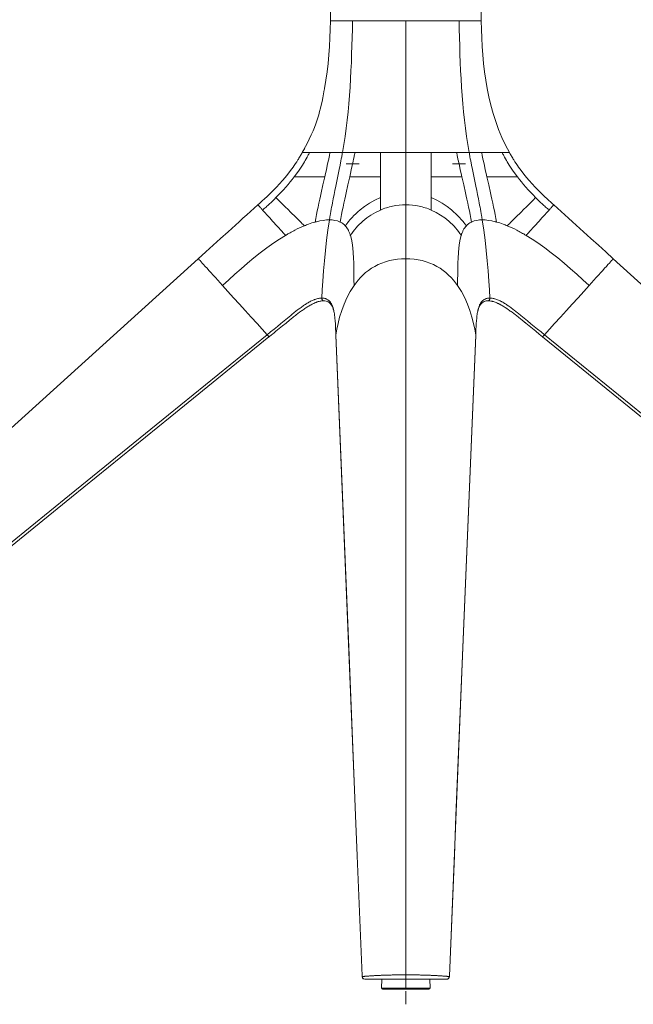
# Model space of a CAD drawing. Units: inches. Extents: x 130 to 1884, y 83 to 1810.
# Drawn here: x 375 to 619, y 1086 to 1479 of the extents above; entities that cross this region are included whole.
import ezdxf

# ---------------------------------------------------------------- set-up
doc = ezdxf.new("R2010")
doc.units = ezdxf.units.IN
doc.header["$MEASUREMENT"] = 0
doc.layers.add('Capa 1', color=7, linetype='Continuous')

msp = doc.modelspace()

# ---------------------------------------------------------------- linework, layer by layer
at = {"layer": 'Capa 1', "color": 7, "lineweight": 18, "true_color": 0xffffff}
for points in [[(498.57, 1753.37), (498.57, 1478.37)], [(558.57, 1478.37), (558.57, 1753.37)], [(495.99, 1450.65), (496.14, 1451.41), (496.71, 1454.75), (497.18, 1458.1), (497.57, 1461.47), (497.88, 1464.84), (498.12, 1468.22), (498.3, 1471.6), (498.44, 1474.99), (498.57, 1478.37)], [(558.57, 1478.37), (558.46, 1478.37), (558.16, 1478.37), (557.65, 1478.37), (556.94, 1478.37), (556.04, 1478.37), (554.95, 1478.37), (553.68, 1478.37), (552.24, 1478.37), (550.64, 1478.37), (548.88, 1478.37), (546.99, 1478.37), (544.97, 1478.37), (542.84, 1478.37), (540.62, 1478.37), (538.31, 1478.37), (535.93, 1478.37), (533.5, 1478.37), (531.04, 1478.37), (528.57, 1478.37), (526.09, 1478.37), (523.63, 1478.37), (521.2, 1478.37), (518.82, 1478.37), (516.52, 1478.37), (514.29, 1478.37), (512.16, 1478.37), (510.14, 1478.37), (508.25, 1478.37), (506.49, 1478.37), (504.89, 1478.37), (503.45, 1478.37), (502.18, 1478.37), (501.09, 1478.37), (500.19, 1478.37), (499.48, 1478.37), (498.98, 1478.37), (498.67, 1478.37), (498.57, 1478.37)], [(507.35, 1478.37), (505.38, 1478.37), (503.62, 1478.37), (502.83, 1478.37), (502.11, 1478.37), (501.45, 1478.37), (500.85, 1478.37), (500.32, 1478.37), (499.86, 1478.37), (499.47, 1478.37), (499.14, 1478.37), (498.89, 1478.37), (498.71, 1478.37), (498.6, 1478.37), (498.57, 1478.37)], [(507.35, 1478.37), (507.27, 1475.07), (507.18, 1471.77), (507.09, 1468.47), (506.98, 1465.17), (506.86, 1461.87), (506.71, 1458.57), (506.55, 1455.27), (506.35, 1451.98), (506.12, 1448.69), (505.86, 1445.4), (505.56, 1442.13), (505.21, 1438.86), (504.81, 1435.6), (504.37, 1432.36), (503.87, 1429.13), (503.32, 1425.91)], [(528.57, 1478.37), (527.09, 1478.37), (525.63, 1478.37), (524.16, 1478.37), (522.71, 1478.37), (521.28, 1478.37), (519.86, 1478.37), (518.46, 1478.37), (517.09, 1478.37), (515.74, 1478.37), (514.42, 1478.37), (513.14, 1478.37), (511.9, 1478.37), (509.53, 1478.37), (507.35, 1478.37)], [(549.78, 1478.37), (547.6, 1478.37), (545.23, 1478.37), (543.99, 1478.37), (542.71, 1478.37), (541.39, 1478.37), (540.05, 1478.37), (538.67, 1478.37), (537.27, 1478.37), (535.86, 1478.37), (534.42, 1478.37), (532.97, 1478.37), (531.51, 1478.37), (530.04, 1478.37), (528.57, 1478.37)], [(558.57, 1478.37), (558.53, 1478.37), (558.42, 1478.37), (558.24, 1478.37), (557.99, 1478.37), (557.67, 1478.37), (557.27, 1478.37), (556.81, 1478.37), (556.28, 1478.37), (555.69, 1478.37), (555.02, 1478.37), (554.3, 1478.37), (553.51, 1478.37), (551.76, 1478.37), (549.78, 1478.37)], [(549.78, 1478.37), (549.86, 1475.07), (549.95, 1471.77), (550.04, 1468.47), (550.15, 1465.17), (550.27, 1461.87), (550.42, 1458.57), (550.59, 1455.27), (550.78, 1451.98), (551.01, 1448.69), (551.27, 1445.4), (551.58, 1442.13), (551.92, 1438.86), (552.32, 1435.6), (552.77, 1432.36), (553.26, 1429.13), (553.81, 1425.91)], [(569.85, 1425.91), (568.27, 1428.91), (566.84, 1431.98), (565.54, 1435.11), (564.39, 1438.3), (563.36, 1441.53), (562.46, 1444.79), (561.67, 1448.09), (561, 1451.41), (560.43, 1454.75), (559.95, 1458.1), (559.56, 1461.47), (559.25, 1464.84), (559.02, 1468.22), (558.83, 1471.6), (558.69, 1474.99), (558.57, 1478.37)], [(496.05, 1450.93), (495.77, 1449.38), (495.46, 1447.75), (495.2, 1446.33), (494.89, 1444.86), (494.58, 1443.56), (494.23, 1442.25), (493.87, 1440.99), (493.49, 1439.75), (493.1, 1438.52), (492.68, 1437.3), (492.19, 1435.95), (491.66, 1434.63), (490.9, 1432.94), (490.11, 1431.31), (489.11, 1429.32), (488.09, 1427.4)], [(469.61, 1405.07), (469.77, 1405.21), (469.92, 1405.36), (470.08, 1405.5), (470.24, 1405.65), (470.56, 1405.93), (470.88, 1406.22), (471.51, 1406.8), (472.14, 1407.38), (473.4, 1408.55), (474.64, 1409.74), (475.86, 1410.95), (477.06, 1412.17), (478.24, 1413.43), (479.38, 1414.71), (480.49, 1416.02), (481.57, 1417.35), (482.62, 1418.71), (483.63, 1420.1), (484.12, 1420.81), (484.6, 1421.52), (485.07, 1422.24), (485.53, 1422.96), (485.76, 1423.33), (485.98, 1423.69), (486.21, 1424.06), (486.43, 1424.43), (486.64, 1424.8), (486.86, 1425.17), (486.97, 1425.35), (487.07, 1425.54), (487.18, 1425.73), (487.28, 1425.91)], [(487.28, 1425.91), (488.26, 1427.72)], [(587.53, 1405.07), (587.37, 1405.21), (587.21, 1405.36), (587.05, 1405.5), (586.89, 1405.65), (586.57, 1405.93), (586.25, 1406.22), (585.62, 1406.8), (584.99, 1407.38), (583.73, 1408.55), (582.49, 1409.74), (581.27, 1410.95), (580.07, 1412.17), (578.9, 1413.43), (577.75, 1414.71), (576.64, 1416.02), (575.56, 1417.35), (574.51, 1418.71), (573.51, 1420.1), (573.02, 1420.81), (572.53, 1421.52), (572.06, 1422.24), (571.6, 1422.96), (571.37, 1423.33), (571.15, 1423.69), (570.93, 1424.06), (570.71, 1424.43), (570.49, 1424.8), (570.27, 1425.17), (570.17, 1425.35), (570.06, 1425.54), (569.95, 1425.73), (569.85, 1425.91)], [(509.96, 1421.37), (509.32, 1421.37), (508.67, 1421.37), (508.02, 1421.37), (507.37, 1421.37), (506.72, 1421.37), (506.06, 1421.37), (505.41, 1421.37), (504.76, 1421.37)], [(552.38, 1421.37), (551.72, 1421.37), (551.07, 1421.37), (550.41, 1421.37), (549.76, 1421.37), (549.11, 1421.37), (548.46, 1421.37), (547.82, 1421.37), (547.17, 1421.37)], [(445.88, 1383.59), (448.85, 1386.28), (451.81, 1388.96), (454.78, 1391.65), (457.74, 1394.33), (459.23, 1395.67), (460.71, 1397.02), (462.19, 1398.36), (463.67, 1399.7), (465.16, 1401.04), (466.64, 1402.38), (468.12, 1403.73), (469.61, 1405.07)], [(611.25, 1383.59), (608.29, 1386.28), (605.32, 1388.96), (602.35, 1391.65), (599.39, 1394.33), (597.91, 1395.67), (596.42, 1397.02), (594.94, 1398.36), (593.46, 1399.7), (591.98, 1401.04), (590.49, 1402.38), (589.01, 1403.73), (587.53, 1405.07)], [(488.14, 1396.73), (488.56, 1396.9), (488.97, 1397.06), (489.37, 1397.22), (489.78, 1397.37), (490.47, 1397.61), (491.15, 1397.84), (491.81, 1398.04), (492.46, 1398.23)], [(502.42, 1398.23), (502.78, 1398.04), (503.12, 1397.84), (503.45, 1397.61), (503.77, 1397.37), (503.94, 1397.22), (504.11, 1397.06), (504.28, 1396.9), (504.44, 1396.73)], [(552.69, 1396.73), (552.86, 1396.9), (553.02, 1397.06), (553.19, 1397.22), (553.37, 1397.37), (553.68, 1397.61), (554.01, 1397.84), (554.36, 1398.04), (554.71, 1398.23)], [(564.67, 1398.23), (565.32, 1398.04), (565.98, 1397.84), (566.67, 1397.61), (567.36, 1397.37), (567.76, 1397.22), (568.16, 1397.06), (568.58, 1396.9), (568.99, 1396.73)], [(130.49, 1098.12), (288.19, 1240.86), (445.88, 1383.59)], [(926.64, 1098.12), (768.95, 1240.86), (611.25, 1383.59)], [(496.01, 1366.87), (496.01, 1366.87), (496, 1366.87), (496, 1366.87), (496, 1366.87), (495.99, 1366.87), (495.99, 1366.87), (495.98, 1366.87), (495.97, 1366.87), (495.95, 1366.87), (495.93, 1366.87), (495.89, 1366.87), (495.85, 1366.87), (495.77, 1366.87), (495.69, 1366.87), (495.53, 1366.86), (495.37, 1366.84), (495.04, 1366.8), (494.71, 1366.74), (494.38, 1366.67), (494.03, 1366.59), (493.68, 1366.49), (493.33, 1366.38), (493.24, 1366.35), (493.15, 1366.32), (493.06, 1366.29), (492.97, 1366.25), (492.79, 1366.19), (492.62, 1366.11), (492.26, 1365.97), (491.9, 1365.8), (491.55, 1365.63), (491.19, 1365.46), (490.83, 1365.27), (490.48, 1365.07), (490.12, 1364.87), (489.77, 1364.66), (489.42, 1364.44), (489.06, 1364.22), (488.71, 1363.99), (488.35, 1363.75), (488, 1363.51), (487.65, 1363.27), (487.3, 1363.02), (486.95, 1362.77), (486.61, 1362.52), (486.26, 1362.27), (485.57, 1361.75), (484.89, 1361.22), (484.54, 1360.95), (484.2, 1360.69), (483.86, 1360.42), (483.52, 1360.15), (482.84, 1359.6), (482.17, 1359.06), (480.82, 1357.96), (479.47, 1356.86), (478.12, 1355.76), (476.77, 1354.65), (476.09, 1354.1), (475.42, 1353.55), (475.08, 1353.28), (474.74, 1353.01), (474.57, 1352.87), (474.4, 1352.73), (474.32, 1352.66), (474.24, 1352.59), (474.19, 1352.56), (474.15, 1352.52), (474.13, 1352.51), (474.11, 1352.49), (474.1, 1352.48), (474.09, 1352.47), (474.08, 1352.46), (474.07, 1352.46)], [(495.74, 1366.81), (496.3, 1366.76), (496.81, 1366.67), (497.24, 1366.55), (497.62, 1366.4), (497.96, 1366.19), (498.27, 1365.94), (498.59, 1365.6), (498.88, 1365.2), (499.17, 1364.69), (499.42, 1364.13), (499.65, 1363.48), (499.84, 1362.78), (499.87, 1362.62), (499.9, 1362.45)], [(557.24, 1362.5), (557.39, 1363.13), (557.56, 1363.73), (557.79, 1364.33), (558.06, 1364.89), (558.34, 1365.35), (558.67, 1365.75), (559.01, 1366.07), (559.39, 1366.33), (559.75, 1366.5), (560.15, 1366.64), (560.65, 1366.75), (561.2, 1366.81), (561.3, 1366.82), (561.39, 1366.82)], [(583.07, 1352.46), (581.72, 1353.55), (580.37, 1354.65), (579.02, 1355.75), (577.67, 1356.85), (576.33, 1357.95), (574.98, 1359.05), (574.31, 1359.59), (573.63, 1360.13), (573.29, 1360.4), (572.95, 1360.67), (572.61, 1360.94), (572.27, 1361.2), (571.58, 1361.73), (570.9, 1362.25), (570.55, 1362.5), (570.21, 1362.75), (569.86, 1363), (569.52, 1363.24), (568.82, 1363.72), (568.12, 1364.18), (567.77, 1364.41), (567.42, 1364.63), (567.06, 1364.84), (566.7, 1365.04), (566.35, 1365.24), (565.98, 1365.43), (565.89, 1365.48), (565.8, 1365.53), (565.71, 1365.57), (565.62, 1365.62), (565.44, 1365.71), (565.26, 1365.79), (564.9, 1365.96), (564.54, 1366.11), (564.18, 1366.25), (563.83, 1366.37), (563.47, 1366.48), (563.12, 1366.58), (562.95, 1366.63), (562.78, 1366.67), (562.69, 1366.69), (562.6, 1366.71), (562.52, 1366.73), (562.43, 1366.74), (562.09, 1366.8), (561.76, 1366.84), (561.6, 1366.86), (561.44, 1366.87), (561.36, 1366.87), (561.28, 1366.87), (561.24, 1366.87), (561.2, 1366.87), (561.18, 1366.87), (561.16, 1366.87), (561.15, 1366.87), (561.14, 1366.87), (561.14, 1366.87), (561.13, 1366.87), (561.13, 1366.87), (561.13, 1366.87), (561.13, 1366.87), (561.12, 1366.87)], [(499.92, 1362.75), (500.05, 1362.08), (500.09, 1361.81), (500.13, 1361.54), (500.17, 1361.27), (500.21, 1361), (500.28, 1360.45), (500.33, 1359.9), (500.43, 1358.8), (500.5, 1357.7), (500.55, 1356.59), (500.6, 1355.49), (500.64, 1354.4), (500.69, 1353.3)], [(556.44, 1353.3), (556.49, 1354.4), (556.53, 1355.5), (556.58, 1356.6), (556.64, 1357.71), (556.71, 1358.81), (556.8, 1359.92), (556.86, 1360.47), (556.92, 1361.01), (556.96, 1361.29), (557, 1361.56), (557.04, 1361.83), (557.09, 1362.1), (557.23, 1362.81)], [(480.96, 1358.08), (481.22, 1358.29)], [(575.91, 1358.29), (576.04, 1358.18), (576.13, 1358.11), (576.18, 1358.08)], [(474.04, 1352.43), (434.67, 1320.48), (395.31, 1288.53), (355.94, 1256.58), (316.58, 1224.63), (277.21, 1192.68), (237.85, 1160.72), (198.48, 1128.77), (159.12, 1096.82)], [(474.07, 1352.46), (474.05, 1352.45), (474.04, 1352.43)], [(500.68, 1353.17), (504.41, 1262.52), (508.15, 1171.87)], [(545.93, 1097.56), (551.2, 1225.36), (556.45, 1353.17)], [(583.09, 1352.43), (583.08, 1352.45), (583.07, 1352.46)], [(898.02, 1096.82), (858.65, 1128.77), (819.28, 1160.72), (779.92, 1192.68), (740.55, 1224.63), (701.19, 1256.58), (661.82, 1288.53), (622.46, 1320.48), (583.09, 1352.43)], [(508.15, 1171.94), (508.57, 1161.59), (509.23, 1145.62), (509.89, 1129.64), (510.55, 1113.67), (511.21, 1097.7)], [(511.2, 1097.56), (511.2, 1097.63), (511.21, 1097.7)], [(511.21, 1097.7), (511.2, 1097.63), (511.2, 1097.56)], [(511.21, 1097.56), (511.21, 1097.38), (511.25, 1097.2), (511.28, 1097.08), (511.33, 1096.96), (511.4, 1096.84), (511.49, 1096.72), (511.62, 1096.6), (511.75, 1096.51), (511.79, 1096.49)], [(518.96, 1096.37), (512.25, 1096.37)], [(528.57, 1096.37), (528.03, 1096.37), (527.49, 1096.37), (526.96, 1096.37), (526.43, 1096.37), (525.9, 1096.37), (525.38, 1096.37), (525.12, 1096.37), (524.86, 1096.37), (524.79, 1096.37), (524.73, 1096.37), (524.67, 1096.37), (524.6, 1096.37), (524.47, 1096.37), (524.35, 1096.37), (523.85, 1096.37), (523.36, 1096.37), (522.89, 1096.37), (522.42, 1096.37), (521.98, 1096.37), (521.54, 1096.37), (521.43, 1096.37), (521.32, 1096.37), (521.22, 1096.37), (521.11, 1096.37), (520.91, 1096.37), (520.71, 1096.37), (520.31, 1096.37), (519.94, 1096.37), (519.58, 1096.37), (519.23, 1096.37), (518.9, 1096.37), (518.58, 1096.37), (518.43, 1096.37), (518.28, 1096.37), (518.2, 1096.37), (518.13, 1096.37), (518.06, 1096.37), (517.98, 1096.37), (517.7, 1096.37), (517.43, 1096.37), (517.18, 1096.37), (516.93, 1096.37), (516.7, 1096.37), (516.47, 1096.37), (516.25, 1096.37), (516.05, 1096.37), (515.85, 1096.37), (515.65, 1096.37), (515.47, 1096.37), (515.29, 1096.37), (515.12, 1096.37), (514.96, 1096.37), (514.88, 1096.37), (514.8, 1096.37), (514.72, 1096.37), (514.65, 1096.37), (514.5, 1096.37), (514.36, 1096.37), (514.22, 1096.37), (514.09, 1096.37), (513.84, 1096.37), (513.61, 1096.37), (513.4, 1096.37), (513.2, 1096.37), (513.01, 1096.37), (512.84, 1096.37), (512.68, 1096.37), (512.53, 1096.37), (512.39, 1096.37), (512.25, 1096.37)], [(518.96, 1096.37), (518.83, 1092.89)], [(538.18, 1096.37), (538.07, 1096.37), (537.75, 1096.37), (537.22, 1096.37), (536.51, 1096.37), (535.61, 1096.37), (534.56, 1096.37), (533.37, 1096.37), (532.08, 1096.37), (530.7, 1096.37), (529.28, 1096.37), (527.85, 1096.37), (526.43, 1096.37), (525.06, 1096.37), (523.76, 1096.37), (522.57, 1096.37), (521.52, 1096.37), (520.63, 1096.37), (519.91, 1096.37), (519.38, 1096.37), (519.06, 1096.37), (518.96, 1096.37)], [(529.44, 1096.37), (528.57, 1096.37), (527.88, 1096.37), (527.23, 1096.37), (526.62, 1096.37), (526.09, 1096.37), (525.66, 1096.37), (525.33, 1096.37), (525.13, 1096.37), (525.07, 1096.37)], [(544.88, 1096.37), (544.75, 1096.37), (544.61, 1096.37), (544.45, 1096.37), (544.29, 1096.37), (544.12, 1096.37), (543.93, 1096.37), (543.73, 1096.37), (543.52, 1096.37), (543.29, 1096.37), (543.04, 1096.37), (542.91, 1096.37), (542.77, 1096.37), (542.7, 1096.37), (542.63, 1096.37), (542.56, 1096.37), (542.49, 1096.37), (542.18, 1096.37), (541.84, 1096.37), (541.66, 1096.37), (541.48, 1096.37), (541.29, 1096.37), (541.09, 1096.37), (540.88, 1096.37), (540.66, 1096.37), (540.43, 1096.37), (540.2, 1096.37), (539.95, 1096.37), (539.69, 1096.37), (539.63, 1096.37), (539.56, 1096.37), (539.49, 1096.37), (539.42, 1096.37), (539.28, 1096.37), (539.14, 1096.37), (538.85, 1096.37), (538.55, 1096.37), (538.23, 1096.37), (537.9, 1096.37), (537.55, 1096.37), (537.19, 1096.37), (537, 1096.37), (536.81, 1096.37), (536.71, 1096.37), (536.62, 1096.37), (536.52, 1096.37), (536.42, 1096.37), (536.01, 1096.37), (535.59, 1096.37), (535.16, 1096.37), (534.71, 1096.37), (534.25, 1096.37), (533.77, 1096.37), (533.65, 1096.37), (533.52, 1096.37), (533.4, 1096.37), (533.28, 1096.37), (533.03, 1096.37), (532.78, 1096.37), (532.27, 1096.37), (531.76, 1096.37), (531.24, 1096.37), (530.71, 1096.37), (530.45, 1096.37), (530.18, 1096.37), (530.05, 1096.37), (529.92, 1096.37), (529.78, 1096.37), (529.65, 1096.37), (529.11, 1096.37), (528.57, 1096.37)], [(532.07, 1096.37), (532, 1096.37), (531.8, 1096.37), (531.48, 1096.37), (531.04, 1096.37), (530.51, 1096.37), (529.91, 1096.37)], [(538.3, 1092.89), (538.18, 1096.37)], [(544.88, 1096.37), (538.18, 1096.37)], [(545.06, 1096.39), (545.22, 1096.44), (545.37, 1096.5), (545.51, 1096.59), (545.61, 1096.68), (545.7, 1096.79), (545.76, 1096.89), (545.81, 1096.99), (545.85, 1097.09), (545.88, 1097.18), (545.9, 1097.28), (545.91, 1097.37), (545.92, 1097.47), (545.93, 1097.56)], [(537.8, 1092.37), (537.67, 1092.37), (537.35, 1092.37), (536.83, 1092.37), (536.12, 1092.37), (535.25, 1092.37), (534.24, 1092.37), (533.09, 1092.37), (531.85, 1092.37), (530.53, 1092.37), (529.18, 1092.37), (527.8, 1092.37), (526.45, 1092.37), (525.14, 1092.37), (523.91, 1092.37), (522.78, 1092.37), (521.77, 1092.37), (520.92, 1092.37), (520.24, 1092.37), (519.74, 1092.37), (519.44, 1092.37), (519.33, 1092.37)], [(527.34, 1092.34), (527.34, 1092.37)], [(527.98, 1092.37), (527.98, 1092.34)], [(527.98, 1092.37), (527.98, 1092.34)], [(529.4, 1092.34), (529.4, 1092.37)]]:
    msp.add_lwpolyline(points, dxfattribs=at)
at = {"layer": 'Capa 1', "color": 7, "lineweight": 13, "true_color": 0xffffff}
for points in [[(528.57, 1425.91), (528.57, 1428.91), (528.57, 1431.98), (528.57, 1435.11), (528.57, 1438.3), (528.57, 1441.53), (528.57, 1444.79), (528.57, 1448.09), (528.57, 1451.41), (528.57, 1454.75), (528.57, 1458.1), (528.57, 1461.47), (528.57, 1464.84), (528.57, 1468.22), (528.57, 1471.6), (528.57, 1474.99), (528.57, 1478.37)], [(490.2, 1425.91), (490.03, 1425.6), (489.87, 1425.28), (489.7, 1424.96), (489.53, 1424.65), (489.19, 1424.02), (488.85, 1423.39), (488.49, 1422.77), (488.13, 1422.16), (487.76, 1421.55), (487.38, 1420.94), (485.8, 1418.56), (484.11, 1416.25)], [(487.28, 1425.91), (487.39, 1425.91), (487.69, 1425.91), (488.19, 1425.91), (488.86, 1425.91), (489.49, 1425.91), (490.2, 1425.91)], [(498.35, 1425.92), (497.78, 1425.92), (497.21, 1425.92), (496.65, 1425.92), (496.1, 1425.92), (495.55, 1425.92), (495.01, 1425.92), (494.48, 1425.92), (493.95, 1425.92), (493.44, 1425.92), (492.93, 1425.92), (492.44, 1425.91), (491.96, 1425.91), (491.49, 1425.91), (491.04, 1425.91), (490.61, 1425.91), (490.2, 1425.91)], [(498.34, 1425.92), (498.26, 1425.48), (498.17, 1425.05), (498.09, 1424.61), (498, 1424.18), (497.82, 1423.31), (497.65, 1422.44), (497.28, 1420.71), (496.9, 1418.98), (496.59, 1417.62), (496.29, 1416.25)], [(503.32, 1425.91), (503.25, 1425.49), (503.17, 1425.07), (503.1, 1424.65), (503.02, 1424.23), (502.86, 1423.39), (502.7, 1422.55), (502.38, 1420.87), (502.04, 1419.2), (501.35, 1415.86), (500.66, 1412.52), (500.31, 1410.85), (499.97, 1409.18), (499.64, 1407.51), (499.31, 1405.83), (499.16, 1404.99), (499, 1404.15), (498.85, 1403.3), (498.7, 1402.46), (498.55, 1401.62), (498.41, 1400.77), (498.34, 1400.35), (498.27, 1399.92), (498.23, 1399.71), (498.2, 1399.5), (498.16, 1399.29), (498.13, 1399.08)], [(503.32, 1425.91), (502.08, 1425.91), (500.83, 1425.92), (500.2, 1425.92), (499.58, 1425.92), (498.96, 1425.92), (498.34, 1425.92)], [(508.3, 1425.92), (507.67, 1425.92), (507.05, 1425.92), (506.43, 1425.92), (505.81, 1425.92), (504.57, 1425.91), (503.32, 1425.91)], [(506.24, 1416.25), (506.55, 1417.62), (506.85, 1418.98), (507.23, 1420.71), (507.6, 1422.44), (507.78, 1423.31), (507.95, 1424.18), (508.04, 1424.61), (508.13, 1425.05), (508.21, 1425.48), (508.3, 1425.92)], [(518.42, 1425.91), (517.72, 1425.91), (517.03, 1425.91), (516.35, 1425.91), (515.68, 1425.91), (515.02, 1425.91), (514.38, 1425.92), (513.74, 1425.92), (513.11, 1425.92), (512.49, 1425.92), (511.87, 1425.92), (511.26, 1425.92), (510.66, 1425.92), (510.06, 1425.92), (509.47, 1425.92), (508.88, 1425.92), (508.3, 1425.92)], [(518.42, 1425.91), (519.74, 1425.91), (521.1, 1425.91), (522.9, 1425.91), (524.75, 1425.91), (526.65, 1425.91), (528.57, 1425.91)], [(518.42, 1416.25), (518.42, 1418.56), (518.42, 1420.94), (518.42, 1421.55), (518.42, 1422.16), (518.42, 1422.77), (518.42, 1423.39), (518.42, 1424.02), (518.42, 1424.65), (518.42, 1424.96), (518.42, 1425.28), (518.42, 1425.6), (518.42, 1425.91)], [(528.57, 1425.91), (530.48, 1425.91), (532.38, 1425.91), (534.24, 1425.91), (536.04, 1425.91), (537.4, 1425.91), (538.72, 1425.91)], [(528.57, 1405.07), (528.57, 1405.21), (528.57, 1405.36), (528.57, 1405.5), (528.57, 1405.65), (528.57, 1405.93), (528.57, 1406.22), (528.57, 1406.8), (528.57, 1407.38), (528.57, 1408.55), (528.57, 1409.74), (528.57, 1410.95), (528.57, 1412.17), (528.57, 1413.43), (528.57, 1414.71), (528.57, 1416.02), (528.57, 1417.35), (528.57, 1418.71), (528.57, 1420.1), (528.57, 1420.81), (528.57, 1421.52), (528.57, 1422.24), (528.57, 1422.96), (528.57, 1423.33), (528.57, 1423.69), (528.57, 1424.06), (528.57, 1424.43), (528.57, 1424.8), (528.57, 1425.17), (528.57, 1425.35), (528.57, 1425.54), (528.57, 1425.73), (528.57, 1425.91)], [(548.83, 1425.92), (548.25, 1425.92), (547.66, 1425.92), (547.07, 1425.92), (546.47, 1425.92), (545.87, 1425.92), (545.26, 1425.92), (544.65, 1425.92), (544.03, 1425.92), (543.39, 1425.92), (542.76, 1425.92), (542.11, 1425.91), (541.45, 1425.91), (540.78, 1425.91), (540.11, 1425.91), (539.42, 1425.91), (538.72, 1425.91)], [(538.72, 1425.91), (538.72, 1425.6), (538.72, 1425.28), (538.72, 1424.96), (538.72, 1424.65), (538.72, 1424.02), (538.72, 1423.39), (538.72, 1422.77), (538.72, 1422.16), (538.72, 1421.55), (538.72, 1420.94), (538.72, 1418.56), (538.72, 1416.25)], [(553.81, 1425.91), (552.57, 1425.91), (551.33, 1425.92), (550.71, 1425.92), (550.08, 1425.92), (549.46, 1425.92), (548.83, 1425.92)], [(548.83, 1425.92), (548.92, 1425.48), (549.01, 1425.05), (549.09, 1424.61), (549.18, 1424.18), (549.35, 1423.31), (549.53, 1422.44), (549.9, 1420.71), (550.28, 1418.98), (550.58, 1417.62), (550.89, 1416.25)], [(558.79, 1425.92), (558.17, 1425.92), (557.55, 1425.92), (556.93, 1425.92), (556.3, 1425.92), (555.06, 1425.91), (553.81, 1425.91)], [(553.81, 1425.91), (553.88, 1425.49), (553.96, 1425.07), (554.04, 1424.65), (554.11, 1424.23), (554.27, 1423.39), (554.43, 1422.55), (554.76, 1420.87), (555.09, 1419.2), (555.78, 1415.86), (556.47, 1412.52), (556.82, 1410.85), (557.16, 1409.18), (557.49, 1407.51), (557.82, 1405.83), (557.98, 1404.99), (558.13, 1404.15), (558.29, 1403.3), (558.44, 1402.46), (558.58, 1401.62), (558.73, 1400.77), (558.8, 1400.35), (558.87, 1399.92), (558.9, 1399.71), (558.94, 1399.5), (558.97, 1399.29), (559, 1399.08)], [(566.94, 1425.91), (566.52, 1425.91), (566.09, 1425.91), (565.64, 1425.91), (565.17, 1425.91), (564.69, 1425.91), (564.2, 1425.92), (563.69, 1425.92), (563.18, 1425.92), (562.65, 1425.92), (562.12, 1425.92), (561.58, 1425.92), (561.03, 1425.92), (560.48, 1425.92), (559.92, 1425.92), (559.35, 1425.92), (558.79, 1425.92)], [(560.85, 1416.25), (560.54, 1417.62), (560.23, 1418.98), (559.86, 1420.71), (559.49, 1422.44), (559.31, 1423.31), (559.13, 1424.18), (559.05, 1424.61), (558.96, 1425.05), (558.87, 1425.48), (558.79, 1425.92)], [(573.02, 1416.25), (571.34, 1418.56), (569.75, 1420.94), (569.37, 1421.55), (569, 1422.16), (568.64, 1422.77), (568.28, 1423.39), (567.94, 1424.02), (567.6, 1424.65), (567.43, 1424.96), (567.27, 1425.28), (567.1, 1425.6), (566.94, 1425.91)], [(566.94, 1425.91), (567.65, 1425.91), (568.27, 1425.91), (568.95, 1425.91), (569.44, 1425.91), (569.75, 1425.91), (569.85, 1425.91)], [(484.11, 1416.25), (483.3, 1415.23), (482.49, 1414.21), (481.62, 1413.17), (480.73, 1412.15), (479.8, 1411.11), (478.85, 1410.08), (477.84, 1409.03), (476.82, 1407.99)], [(496.29, 1416.25), (494.66, 1416.25), (493.04, 1416.25), (492.22, 1416.25), (491.41, 1416.25), (490.62, 1416.25), (489.84, 1416.25), (488.68, 1416.26), (487.54, 1416.26), (486.57, 1416.26), (485.63, 1416.26), (484.86, 1416.26), (484.11, 1416.25)], [(492.46, 1398.23), (492.72, 1399.69), (492.99, 1401.16), (493.28, 1402.67), (493.59, 1404.17), (493.92, 1405.73), (494.25, 1407.29), (494.53, 1408.56), (494.82, 1409.82), (495.55, 1413.04), (496.29, 1416.25)], [(506.24, 1416.25), (505.5, 1413.04), (504.77, 1409.82), (504.49, 1408.56), (504.21, 1407.29), (503.87, 1405.73), (503.54, 1404.17), (503.24, 1402.67), (502.95, 1401.16), (502.68, 1399.69), (502.42, 1398.23)], [(518.42, 1416.25), (517.41, 1416.26), (516.42, 1416.26), (515.33, 1416.26), (514.28, 1416.26), (513.13, 1416.26), (512, 1416.25), (511.27, 1416.25), (510.55, 1416.25), (509.82, 1416.25), (509.1, 1416.25), (507.67, 1416.25), (506.24, 1416.25)], [(518.42, 1407.99), (518.42, 1409.03), (518.42, 1410.08), (518.42, 1411.11), (518.42, 1412.15), (518.42, 1413.17), (518.42, 1414.21), (518.42, 1415.23), (518.42, 1416.25)], [(550.89, 1416.25), (549.46, 1416.25), (548.04, 1416.25), (547.31, 1416.25), (546.58, 1416.25), (545.86, 1416.25), (545.13, 1416.25), (544, 1416.26), (542.85, 1416.26), (541.8, 1416.26), (540.71, 1416.26), (539.72, 1416.26), (538.72, 1416.25)], [(538.72, 1416.25), (538.72, 1415.23), (538.72, 1414.21), (538.72, 1413.17), (538.72, 1412.15), (538.72, 1411.11), (538.72, 1410.08), (538.72, 1409.03), (538.72, 1407.99)], [(554.71, 1398.23), (554.45, 1399.69), (554.19, 1401.16), (553.89, 1402.67), (553.59, 1404.17), (553.26, 1405.73), (552.92, 1407.29), (552.64, 1408.56), (552.36, 1409.82), (551.63, 1413.04), (550.89, 1416.25)], [(573.03, 1416.25), (572.27, 1416.26), (571.5, 1416.26), (570.57, 1416.26), (569.59, 1416.26), (568.45, 1416.26), (567.29, 1416.25), (566.51, 1416.25), (565.72, 1416.25), (564.91, 1416.25), (564.09, 1416.25), (562.47, 1416.25), (560.85, 1416.25)], [(560.85, 1416.25), (561.59, 1413.04), (562.32, 1409.82), (562.6, 1408.56), (562.88, 1407.29), (563.22, 1405.73), (563.55, 1404.17), (563.85, 1402.67), (564.14, 1401.16), (564.41, 1399.69), (564.67, 1398.23)], [(580.31, 1407.99), (579.29, 1409.03), (578.29, 1410.08), (577.33, 1411.11), (576.4, 1412.15), (575.51, 1413.17), (574.64, 1414.21), (573.83, 1415.23), (573.03, 1416.25)], [(476.82, 1407.99), (476.18, 1407.34), (475.52, 1406.7), (474.86, 1406.07), (474.2, 1405.44), (473.87, 1405.13), (473.53, 1404.82), (473.2, 1404.51), (472.86, 1404.2), (472.51, 1403.9), (472.17, 1403.6), (472, 1403.45), (471.83, 1403.29), (471.66, 1403.14), (471.48, 1402.99)], [(488.14, 1396.73), (488.04, 1396.84), (487.94, 1396.94), (487.83, 1397.04), (487.73, 1397.15), (487.52, 1397.35), (487.31, 1397.56), (486.9, 1397.97), (486.49, 1398.38), (485.67, 1399.19), (484.86, 1399.99), (484.07, 1400.78), (483.29, 1401.55), (482.53, 1402.31), (481.79, 1403.05), (480.37, 1404.46), (479.06, 1405.77), (477.86, 1406.95), (476.82, 1407.99)], [(518.42, 1407.99), (516.17, 1406.95), (514.07, 1405.77), (512.13, 1404.46), (510.34, 1403.05), (509.5, 1402.31), (508.69, 1401.55), (507.91, 1400.78), (507.17, 1399.99), (506.45, 1399.19), (505.76, 1398.38), (505.43, 1397.97), (505.1, 1397.56), (504.93, 1397.35), (504.77, 1397.15), (504.69, 1397.04), (504.6, 1396.94), (504.52, 1396.84), (504.44, 1396.73)], [(518.42, 1402.99), (518.42, 1403.14), (518.42, 1403.29), (518.42, 1403.45), (518.42, 1403.6), (518.42, 1403.9), (518.42, 1404.2), (518.42, 1404.51), (518.42, 1404.82), (518.42, 1405.13), (518.42, 1405.44), (518.42, 1406.07), (518.42, 1406.7), (518.42, 1407.34), (518.42, 1407.99)], [(552.69, 1396.73), (552.61, 1396.84), (552.53, 1396.94), (552.45, 1397.04), (552.36, 1397.15), (552.2, 1397.35), (552.04, 1397.56), (551.7, 1397.97), (551.37, 1398.38), (550.68, 1399.19), (549.96, 1399.99), (549.22, 1400.78), (548.44, 1401.55), (547.63, 1402.31), (546.79, 1403.05), (545, 1404.46), (543.06, 1405.77), (540.97, 1406.95), (538.72, 1407.99)], [(538.72, 1407.99), (538.72, 1407.34), (538.72, 1406.7), (538.72, 1406.07), (538.72, 1405.44), (538.72, 1405.13), (538.72, 1404.82), (538.72, 1404.51), (538.72, 1404.2), (538.72, 1403.9), (538.72, 1403.6), (538.72, 1403.45), (538.72, 1403.29), (538.72, 1403.14), (538.72, 1402.99)], [(580.31, 1407.99), (579.27, 1406.95), (578.08, 1405.77), (576.76, 1404.46), (575.34, 1403.05), (574.6, 1402.31), (573.84, 1401.55), (573.06, 1400.78), (572.27, 1399.99), (571.46, 1399.19), (570.65, 1398.38), (570.23, 1397.97), (569.82, 1397.56), (569.61, 1397.35), (569.4, 1397.15), (569.3, 1397.04), (569.2, 1396.94), (569.09, 1396.84), (568.99, 1396.73)], [(585.65, 1402.99), (585.48, 1403.14), (585.3, 1403.29), (585.13, 1403.45), (584.96, 1403.6), (584.62, 1403.9), (584.28, 1404.2), (583.94, 1404.51), (583.6, 1404.82), (583.26, 1405.13), (582.93, 1405.44), (582.27, 1406.07), (581.61, 1406.7), (580.96, 1407.34), (580.31, 1407.99)], [(469.61, 1405.07), (469.64, 1405.04), (469.73, 1404.93), (469.88, 1404.77), (470.09, 1404.53), (470.22, 1404.39), (470.36, 1404.23), (470.52, 1404.06), (470.68, 1403.88), (470.87, 1403.68), (471.06, 1403.46), (471.27, 1403.23), (471.48, 1402.99)], [(471.48, 1402.99), (472.32, 1402.07), (473.27, 1401.02), (474.32, 1399.86), (475.45, 1398.61), (476.05, 1397.95), (476.66, 1397.28), (477.28, 1396.59), (477.93, 1395.88), (478.58, 1395.15), (479.25, 1394.42), (479.59, 1394.04), (479.93, 1393.67), (480.1, 1393.48), (480.27, 1393.29), (480.36, 1393.19), (480.44, 1393.1), (480.53, 1393), (480.62, 1392.9)], [(506.49, 1392.9), (506.56, 1393), (506.62, 1393.1), (506.68, 1393.19), (506.75, 1393.29), (506.87, 1393.48), (507.01, 1393.67), (507.27, 1394.04), (507.55, 1394.42), (508.12, 1395.15), (508.72, 1395.88), (509.36, 1396.59), (510.02, 1397.28), (510.72, 1397.95), (511.45, 1398.61), (513, 1399.86), (514.68, 1401.02), (516.49, 1402.07), (518.42, 1402.99)], [(518.42, 1402.99), (519, 1403.23), (519.59, 1403.46), (520.19, 1403.68), (520.8, 1403.88), (521.41, 1404.06), (522.04, 1404.23), (522.67, 1404.39), (523.31, 1404.53), (524.6, 1404.77), (525.91, 1404.93), (527.24, 1405.04), (528.57, 1405.07)], [(528.57, 1405.07), (529.9, 1405.04), (531.22, 1404.93), (532.53, 1404.77), (533.83, 1404.53), (534.46, 1404.39), (535.1, 1404.23), (535.72, 1404.06), (536.34, 1403.88), (536.95, 1403.68), (537.55, 1403.46), (538.14, 1403.23), (538.72, 1402.99)], [(528.57, 1383.59), (528.57, 1386.28), (528.57, 1388.96), (528.57, 1391.65), (528.57, 1394.33), (528.57, 1395.67), (528.57, 1397.02), (528.57, 1398.36), (528.57, 1399.7), (528.57, 1401.04), (528.57, 1402.38), (528.57, 1403.73), (528.57, 1405.07)], [(538.72, 1402.99), (540.65, 1402.07), (542.45, 1401.02), (544.13, 1399.86), (545.68, 1398.61), (546.41, 1397.95), (547.11, 1397.28), (547.78, 1396.59), (548.41, 1395.88), (549.01, 1395.15), (549.59, 1394.42), (549.86, 1394.04), (550.13, 1393.67), (550.26, 1393.48), (550.39, 1393.29), (550.45, 1393.19), (550.51, 1393.1), (550.58, 1393), (550.64, 1392.9)], [(576.52, 1392.9), (576.6, 1393), (576.69, 1393.1), (576.78, 1393.19), (576.86, 1393.29), (577.03, 1393.48), (577.21, 1393.67), (577.55, 1394.04), (577.88, 1394.42), (578.55, 1395.15), (579.21, 1395.88), (579.85, 1396.59), (580.48, 1397.28), (581.09, 1397.95), (581.68, 1398.61), (582.82, 1399.86), (583.86, 1401.02), (584.81, 1402.07), (585.65, 1402.99)], [(585.65, 1402.99), (585.87, 1403.23), (586.07, 1403.46), (586.27, 1403.68), (586.45, 1403.88), (586.62, 1404.06), (586.77, 1404.23), (586.91, 1404.39), (587.04, 1404.53), (587.25, 1404.77), (587.4, 1404.93), (587.5, 1405.04), (587.53, 1405.07)], [(492.47, 1398.23), (492.7, 1398.29), (492.94, 1398.35), (494.31, 1398.67), (495.64, 1398.89), (496.92, 1399.03), (498.13, 1399.08)], [(498.13, 1399.08), (497.53, 1395.04), (497, 1390.98), (496.54, 1386.9), (496.15, 1382.81), (495.81, 1378.71), (495.51, 1374.6), (495.29, 1371.25), (495.07, 1367.91)], [(502.42, 1398.23), (502.29, 1398.29), (502.15, 1398.35), (501.28, 1398.67), (500.31, 1398.89), (499.26, 1399.03), (498.13, 1399.08)], [(554.71, 1398.23), (554.85, 1398.29), (554.99, 1398.35), (555.86, 1398.67), (556.82, 1398.89), (557.87, 1399.03), (559, 1399.08)], [(564.67, 1398.23), (564.43, 1398.29), (564.2, 1398.35), (562.82, 1398.67), (561.49, 1398.89), (560.21, 1399.03), (559, 1399.08)], [(559, 1399.08), (559.61, 1395.04), (560.13, 1390.98), (560.59, 1386.9), (560.98, 1382.81), (561.32, 1378.71), (561.62, 1374.6), (561.85, 1371.25), (562.06, 1367.91)], [(480.62, 1392.9), (480.85, 1393.04), (481.08, 1393.18), (481.31, 1393.31), (481.54, 1393.45), (482.01, 1393.71), (482.48, 1393.97), (482.94, 1394.23), (483.41, 1394.48), (483.88, 1394.73), (484.35, 1394.98), (485.3, 1395.45), (486.24, 1395.9), (487.19, 1396.33), (488.14, 1396.73)], [(504.44, 1396.73), (504.79, 1396.33), (505.1, 1395.9), (505.39, 1395.45), (505.66, 1394.98), (505.78, 1394.73), (505.9, 1394.48), (506.01, 1394.23), (506.12, 1393.97), (506.22, 1393.71), (506.32, 1393.45), (506.36, 1393.31), (506.41, 1393.18), (506.45, 1393.04), (506.49, 1392.9)], [(550.64, 1392.9), (550.68, 1393.04), (550.73, 1393.18), (550.77, 1393.31), (550.82, 1393.45), (550.91, 1393.71), (551.02, 1393.97), (551.12, 1394.23), (551.23, 1394.48), (551.35, 1394.73), (551.47, 1394.98), (551.74, 1395.45), (552.03, 1395.9), (552.35, 1396.33), (552.69, 1396.73)], [(568.99, 1396.73), (569.94, 1396.33), (570.89, 1395.9), (571.84, 1395.45), (572.78, 1394.98), (573.25, 1394.73), (573.72, 1394.48), (574.19, 1394.23), (574.66, 1393.97), (575.12, 1393.71), (575.59, 1393.45), (575.82, 1393.31), (576.05, 1393.18), (576.28, 1393.04), (576.52, 1392.9)], [(480.62, 1392.9), (478.25, 1391.43), (475.91, 1389.88), (473.22, 1387.96), (470.58, 1385.96), (467.99, 1383.89), (465.44, 1381.77), (462.92, 1379.6), (460.44, 1377.4), (457.97, 1375.18), (455.52, 1372.95)], [(507.94, 1372.95), (507.91, 1375.18), (507.89, 1377.4), (507.85, 1379.6), (507.8, 1381.77), (507.72, 1383.89), (507.6, 1385.96), (507.43, 1387.96), (507.18, 1389.88), (506.88, 1391.43), (506.49, 1392.9)], [(550.64, 1392.9), (550.25, 1391.43), (549.96, 1389.88), (549.7, 1387.96), (549.53, 1385.96), (549.41, 1383.89), (549.33, 1381.77), (549.28, 1379.6), (549.25, 1377.4), (549.22, 1375.18), (549.2, 1372.95)], [(601.61, 1372.95), (599.16, 1375.18), (596.69, 1377.4), (594.21, 1379.6), (591.7, 1381.77), (589.15, 1383.89), (586.55, 1385.96), (583.91, 1387.96), (581.22, 1389.88), (578.89, 1391.43), (576.52, 1392.9)], [(445.88, 1383.59), (445.92, 1383.55), (446.05, 1383.41), (446.26, 1383.18), (446.56, 1382.84), (446.96, 1382.41), (447.44, 1381.88), (448, 1381.26), (448.63, 1380.55), (449.34, 1379.78), (450.1, 1378.93), (450.91, 1378.04), (451.77, 1377.09), (452.66, 1376.1), (453.59, 1375.08), (454.54, 1374.03), (455.52, 1372.95)], [(507.94, 1372.95), (508.73, 1374.03), (509.59, 1375.08), (510.51, 1376.1), (511.5, 1377.09), (512.56, 1378.04), (513.7, 1378.93), (514.91, 1379.78), (516.19, 1380.55), (517.55, 1381.26), (518.99, 1381.88), (520.48, 1382.41), (522.04, 1382.84), (523.63, 1383.18), (525.26, 1383.41), (526.91, 1383.55), (528.57, 1383.59)], [(528.57, 1383.59), (530.22, 1383.55), (531.87, 1383.41), (533.5, 1383.18), (535.1, 1382.84), (536.65, 1382.41), (538.15, 1381.88), (539.58, 1381.26), (540.94, 1380.55), (542.23, 1379.78), (543.44, 1378.93), (544.57, 1378.04), (545.63, 1377.09), (546.62, 1376.1), (547.54, 1375.08), (548.4, 1374.03), (549.2, 1372.95)], [(528.57, 1098.12), (528.57, 1240.86), (528.57, 1383.59)], [(601.61, 1372.95), (602.59, 1374.03), (603.54, 1375.08), (604.47, 1376.1), (605.36, 1377.09), (606.22, 1378.04), (607.03, 1378.93), (607.79, 1379.78), (608.5, 1380.55), (609.13, 1381.26), (609.7, 1381.88), (610.18, 1382.41), (610.57, 1382.84), (610.87, 1383.18), (611.09, 1383.41), (611.21, 1383.55), (611.25, 1383.59)], [(455.52, 1372.95), (457.7, 1370.54), (459.94, 1368.06), (462.23, 1365.53), (464.56, 1362.96), (466.91, 1360.36), (469.29, 1357.74), (471.3, 1355.51), (473.32, 1353.28)], [(500.69, 1353.28), (501.07, 1355.51), (501.54, 1357.74), (502.2, 1360.36), (503, 1362.96), (503.95, 1365.53), (505.07, 1368.06), (506.39, 1370.54), (507.94, 1372.95)], [(549.2, 1372.95), (550.74, 1370.54), (552.06, 1368.06), (553.18, 1365.53), (554.13, 1362.96), (554.93, 1360.36), (555.6, 1357.74), (556.06, 1355.51), (556.44, 1353.28)], [(583.81, 1353.28), (585.83, 1355.51), (587.85, 1357.74), (590.22, 1360.36), (592.57, 1362.96), (594.9, 1365.53), (597.19, 1368.06), (599.44, 1370.54), (601.61, 1372.95)], [(473.35, 1353.3), (474.69, 1354.4), (476.04, 1355.5), (477.38, 1356.6), (478.72, 1357.71), (480.05, 1358.81), (481.39, 1359.92), (482.06, 1360.47), (482.73, 1361.01), (483.07, 1361.29), (483.4, 1361.56), (483.74, 1361.83), (484.08, 1362.1), (484.76, 1362.63), (485.44, 1363.16), (485.78, 1363.42), (486.12, 1363.68), (486.46, 1363.93), (486.81, 1364.19), (487.15, 1364.44), (487.5, 1364.68), (487.85, 1364.92), (488.2, 1365.16), (488.54, 1365.39), (488.89, 1365.61), (489.24, 1365.83), (489.59, 1366.04), (489.94, 1366.24), (490.29, 1366.43), (490.64, 1366.62), (491, 1366.79), (491.35, 1366.96), (491.7, 1367.12), (491.88, 1367.19), (492.06, 1367.26), (492.15, 1367.29), (492.24, 1367.33), (492.33, 1367.36), (492.41, 1367.39), (492.76, 1367.51), (493.11, 1367.61), (493.45, 1367.7), (493.79, 1367.77), (494.12, 1367.83), (494.44, 1367.87), (494.6, 1367.89), (494.76, 1367.9), (494.84, 1367.9), (494.92, 1367.91), (494.96, 1367.91), (495, 1367.91), (495.02, 1367.91), (495.03, 1367.91), (495.04, 1367.91), (495.05, 1367.91), (495.06, 1367.91), (495.06, 1367.91), (495.07, 1367.91), (495.07, 1367.91), (495.07, 1367.91), (495.07, 1367.91)], [(495.07, 1367.91), (495.13, 1367.42), (495.34, 1367.03), (495.74, 1366.82)], [(495.07, 1367.91), (495.08, 1367.91), (495.08, 1367.91), (495.09, 1367.91), (495.09, 1367.91), (495.1, 1367.91), (495.11, 1367.91), (495.13, 1367.91), (495.15, 1367.91), (495.19, 1367.91), (495.23, 1367.91), (495.3, 1367.9), (495.38, 1367.9), (495.53, 1367.89), (495.68, 1367.87), (495.96, 1367.83), (496.24, 1367.77), (496.31, 1367.75), (496.38, 1367.74), (496.44, 1367.72), (496.51, 1367.7), (496.64, 1367.65), (496.76, 1367.61), (497.01, 1367.5), (497.24, 1367.38), (497.46, 1367.25), (497.66, 1367.11), (497.86, 1366.95), (498.05, 1366.78), (498.13, 1366.69), (498.22, 1366.6), (498.26, 1366.55), (498.3, 1366.51), (498.35, 1366.46), (498.39, 1366.41), (498.54, 1366.21), (498.68, 1366.01), (498.82, 1365.79), (498.95, 1365.57), (499.06, 1365.35), (499.17, 1365.12), (499.37, 1364.65), (499.55, 1364.16), (499.62, 1363.91), (499.7, 1363.66), (499.77, 1363.4), (499.83, 1363.14), (499.92, 1362.75)], [(557.23, 1362.81), (557.31, 1363.16), (557.37, 1363.42), (557.44, 1363.68), (557.52, 1363.93), (557.6, 1364.19), (557.68, 1364.44), (557.77, 1364.68), (557.87, 1364.92), (557.98, 1365.16), (558.09, 1365.39), (558.21, 1365.61), (558.33, 1365.83), (558.47, 1366.04), (558.61, 1366.24), (558.76, 1366.43), (558.93, 1366.62), (559.1, 1366.79), (559.28, 1366.96), (559.48, 1367.12), (559.58, 1367.19), (559.69, 1367.26), (559.74, 1367.29), (559.8, 1367.33), (559.85, 1367.36), (559.91, 1367.39), (560.14, 1367.51), (560.38, 1367.61), (560.64, 1367.7), (560.9, 1367.77), (561.17, 1367.83), (561.46, 1367.87), (561.6, 1367.89), (561.75, 1367.9), (561.83, 1367.9), (561.9, 1367.91), (561.94, 1367.91), (561.98, 1367.91), (562, 1367.91), (562.02, 1367.91), (562.03, 1367.91), (562.04, 1367.91), (562.04, 1367.91), (562.05, 1367.91), (562.05, 1367.91), (562.05, 1367.91), (562.06, 1367.91), (562.06, 1367.91)], [(562.06, 1367.91), (562, 1367.42), (561.79, 1367.03), (561.39, 1366.82)], [(562.06, 1367.91), (562.06, 1367.91), (562.07, 1367.91), (562.07, 1367.91), (562.08, 1367.91), (562.09, 1367.91), (562.1, 1367.91), (562.12, 1367.91), (562.14, 1367.91), (562.18, 1367.91), (562.22, 1367.91), (562.29, 1367.9), (562.37, 1367.9), (562.53, 1367.89), (562.7, 1367.87), (563.02, 1367.83), (563.36, 1367.77), (563.44, 1367.75), (563.53, 1367.74), (563.61, 1367.72), (563.7, 1367.7), (563.87, 1367.65), (564.05, 1367.61), (564.39, 1367.5), (564.74, 1367.38), (565.1, 1367.25), (565.45, 1367.11), (565.8, 1366.95), (566.16, 1366.78), (566.34, 1366.69), (566.52, 1366.6), (566.61, 1366.55), (566.7, 1366.51), (566.79, 1366.46), (566.88, 1366.41), (567.24, 1366.21), (567.59, 1366.01), (567.94, 1365.79), (568.29, 1365.57), (568.64, 1365.35), (568.99, 1365.12), (569.68, 1364.65), (570.36, 1364.16), (570.71, 1363.91), (571.05, 1363.66), (571.39, 1363.4), (571.72, 1363.14), (572.4, 1362.62), (573.08, 1362.08), (573.41, 1361.81), (573.75, 1361.54), (574.08, 1361.27), (574.42, 1361), (575.09, 1360.45), (575.76, 1359.9), (577.09, 1358.8), (578.43, 1357.7), (579.76, 1356.59), (581.1, 1355.49), (582.44, 1354.4), (583.79, 1353.3)], [(158.37, 1097.7), (178.06, 1113.67), (197.74, 1129.64), (217.43, 1145.62), (237.11, 1161.59), (276.48, 1193.54), (315.85, 1225.49), (355.22, 1257.43), (394.58, 1289.38), (433.95, 1321.33), (473.32, 1353.28)], [(473.32, 1353.28), (473.32, 1353.28), (473.33, 1353.29), (473.35, 1353.3)], [(473.32, 1353.28), (473.58, 1352.96), (473.81, 1352.68), (473.98, 1352.5), (474.04, 1352.43)], [(473.35, 1353.3), (473.69, 1352.88), (473.96, 1352.57), (474.07, 1352.46)], [(500.69, 1353.3), (500.69, 1353.29), (500.69, 1353.28)], [(500.69, 1353.28), (502, 1321.33), (503.31, 1289.38), (504.63, 1257.43), (505.94, 1225.49), (508.15, 1171.94)], [(545.92, 1097.7), (546.58, 1113.67), (547.24, 1129.64), (547.9, 1145.62), (548.56, 1161.59), (549.87, 1193.54), (551.19, 1225.49), (552.5, 1257.43), (553.82, 1289.38), (555.13, 1321.33), (556.44, 1353.28)], [(556.44, 1353.28), (556.44, 1353.29), (556.44, 1353.3)], [(583.79, 1353.3), (583.44, 1352.88), (583.17, 1352.57), (583.07, 1352.46)], [(583.81, 1353.28), (583.55, 1352.96), (583.32, 1352.68), (583.16, 1352.5), (583.09, 1352.43)], [(583.79, 1353.3), (583.8, 1353.29), (583.81, 1353.28), (583.81, 1353.28)], [(583.81, 1353.28), (623.18, 1321.33), (662.55, 1289.38), (701.92, 1257.43), (741.28, 1225.49), (780.65, 1193.54), (820.02, 1161.59), (839.71, 1145.62), (859.39, 1129.64), (879.08, 1113.67), (898.76, 1097.7)], [(511.21, 1097.7), (511.22, 1097.65), (511.22, 1097.6), (511.23, 1097.57), (511.23, 1097.53), (511.24, 1097.52), (511.24, 1097.51), (511.24, 1097.5), (511.25, 1097.49), (511.26, 1097.48), (511.27, 1097.48)], [(511.27, 1097.48), (511.4, 1097.49), (511.55, 1097.5), (511.71, 1097.51), (511.88, 1097.52), (512.06, 1097.54), (512.26, 1097.55), (512.36, 1097.56), (512.47, 1097.57), (512.58, 1097.58), (512.7, 1097.58), (512.94, 1097.6), (513.21, 1097.62), (513.35, 1097.63), (513.49, 1097.64), (513.57, 1097.65), (513.65, 1097.65), (513.72, 1097.66), (513.8, 1097.66), (514.14, 1097.69), (514.5, 1097.71), (514.69, 1097.72), (514.89, 1097.74), (515.1, 1097.75), (515.32, 1097.76), (515.54, 1097.78), (515.78, 1097.79), (516.02, 1097.81), (516.28, 1097.82), (516.55, 1097.84), (516.82, 1097.86), (516.97, 1097.86), (517.12, 1097.87), (517.19, 1097.88), (517.27, 1097.88), (517.35, 1097.88), (517.42, 1097.89), (517.74, 1097.9), (518.07, 1097.92), (518.42, 1097.94), (518.78, 1097.95), (519.15, 1097.97), (519.54, 1097.98), (519.94, 1098), (520.36, 1098.01), (520.47, 1098.02), (520.57, 1098.02), (520.63, 1098.02), (520.68, 1098.02), (520.74, 1098.03), (520.79, 1098.03), (521.02, 1098.03), (521.24, 1098.04), (521.47, 1098.05), (521.71, 1098.05), (521.94, 1098.06), (522.18, 1098.06), (522.67, 1098.07), (523.16, 1098.08), (523.42, 1098.08), (523.67, 1098.09), (523.93, 1098.09), (524.19, 1098.1), (524.33, 1098.1), (524.46, 1098.1), (524.59, 1098.1), (524.73, 1098.1), (525, 1098.1), (525.26, 1098.11), (525.81, 1098.11), (526.35, 1098.11), (526.9, 1098.11), (527.45, 1098.12), (527.73, 1098.12), (528.01, 1098.12), (528.15, 1098.12), (528.29, 1098.12), (528.36, 1098.12), (528.43, 1098.12), (528.46, 1098.12), (528.5, 1098.12), (528.51, 1098.12), (528.53, 1098.12), (528.54, 1098.12), (528.55, 1098.12), (528.55, 1098.12), (528.56, 1098.12), (528.56, 1098.12), (528.57, 1098.12)], [(511.27, 1097.48), (511.36, 1096.94), (511.73, 1096.53), (512.25, 1096.37)], [(528.57, 1098.12), (528.64, 1098.12), (528.71, 1098.12), (528.78, 1098.12), (528.85, 1098.12), (528.99, 1098.12), (529.13, 1098.12), (529.4, 1098.12), (529.68, 1098.12), (529.82, 1098.11), (529.96, 1098.11), (530.1, 1098.11), (530.24, 1098.11), (530.51, 1098.11), (530.79, 1098.11), (531.33, 1098.11), (531.87, 1098.11), (532.4, 1098.1), (532.93, 1098.1), (533.19, 1098.09), (533.45, 1098.09), (533.58, 1098.09), (533.71, 1098.08), (533.77, 1098.08), (533.84, 1098.08), (533.9, 1098.08), (533.97, 1098.08), (534.47, 1098.07), (534.95, 1098.06), (535.19, 1098.06), (535.43, 1098.05), (535.66, 1098.05), (535.89, 1098.04), (536.33, 1098.03), (536.76, 1098.01), (536.98, 1098.01), (537.19, 1098), (537.24, 1098), (537.29, 1098), (537.34, 1097.99), (537.39, 1097.99), (537.49, 1097.99), (537.59, 1097.99), (537.98, 1097.97), (538.35, 1097.95), (538.71, 1097.94), (539.06, 1097.92), (539.39, 1097.91), (539.7, 1097.89), (540.01, 1097.87), (540.3, 1097.86), (540.58, 1097.84), (540.85, 1097.82), (541.11, 1097.81), (541.35, 1097.79), (541.59, 1097.78), (541.82, 1097.76), (542.03, 1097.75), (542.24, 1097.74), (542.44, 1097.72), (542.63, 1097.71), (542.99, 1097.69), (543.33, 1097.66), (543.41, 1097.66), (543.49, 1097.65), (543.56, 1097.65), (543.64, 1097.64), (543.78, 1097.63), (543.92, 1097.62), (544.19, 1097.6), (544.43, 1097.58), (544.55, 1097.58), (544.66, 1097.57), (544.77, 1097.56), (544.87, 1097.55), (545.07, 1097.54), (545.25, 1097.52), (545.42, 1097.51), (545.58, 1097.5), (545.73, 1097.49), (545.87, 1097.48)], [(528.57, 1098.12), (528.57, 1097.79), (528.57, 1097.41), (528.57, 1097.02), (528.57, 1096.68), (528.57, 1096.46), (528.57, 1096.37)], [(545.87, 1097.48), (545.77, 1096.94), (545.4, 1096.53), (544.88, 1096.37)], [(545.87, 1097.48), (545.88, 1097.48), (545.88, 1097.49), (545.89, 1097.51), (545.9, 1097.53), (545.9, 1097.54), (545.9, 1097.55), (545.9, 1097.56), (545.91, 1097.57), (545.91, 1097.58), (545.91, 1097.6), (545.92, 1097.65), (545.92, 1097.7)], [(545.92, 1097.7), (545.93, 1097.63), (545.93, 1097.56)], [(518.83, 1092.89), (518.94, 1092.89), (519.27, 1092.89), (519.8, 1092.89), (520.53, 1092.89), (521.43, 1092.89), (522.5, 1092.89), (523.7, 1092.89), (525.01, 1092.89), (526.4, 1092.89), (527.84, 1092.89), (529.29, 1092.89), (530.73, 1092.89), (532.12, 1092.89), (533.43, 1092.89), (534.63, 1092.89), (535.7, 1092.89), (536.61, 1092.89), (537.33, 1092.89), (537.87, 1092.89), (538.19, 1092.89), (538.3, 1092.89)]]:
    msp.add_lwpolyline(points, dxfattribs=at)
at = {"layer": 'Capa 1', "color": 7, "lineweight": 9, "true_color": 0xffffff}
for points in [[(528.57, 1478.37), (528.57, 1477.37)], [(528.57, 1476.37), (528.57, 1475.37)], [(528.57, 1474.37), (528.57, 1473.37)], [(528.57, 1472.37), (528.57, 1471.87)], [(528.57, 1102.87), (528.57, 1100.37), (528.57, 1097.87), (528.57, 1097.63)], [(528.57, 1096.13), (528.57, 1093.13)], [(528.57, 1091.63), (528.57, 1091.39), (528.57, 1088.89), (528.57, 1086.39)]]:
    msp.add_lwpolyline(points, dxfattribs=at)
at = {"layer": 'Capa 1', "color": 7, "lineweight": 18, "true_color": 0xffffff}
for points in [[(518.83, 1092.89), (518.82, 1092.62), (519.04, 1092.38), (519.32, 1092.38), (519.32, 1092.38), (519.33, 1092.37), (519.33, 1092.37)], [(537.8, 1092.37), (538.07, 1092.37), (538.3, 1092.6), (538.3, 1092.87), (538.3, 1092.88), (538.3, 1092.89), (538.3, 1092.89)]]:
    msp.add_open_spline(points, degree=3, knots=[0, 0, 0, 0, 1, 1, 1, 2, 2, 2, 2], dxfattribs=at)

doc.saveas('drawing.dxf')
